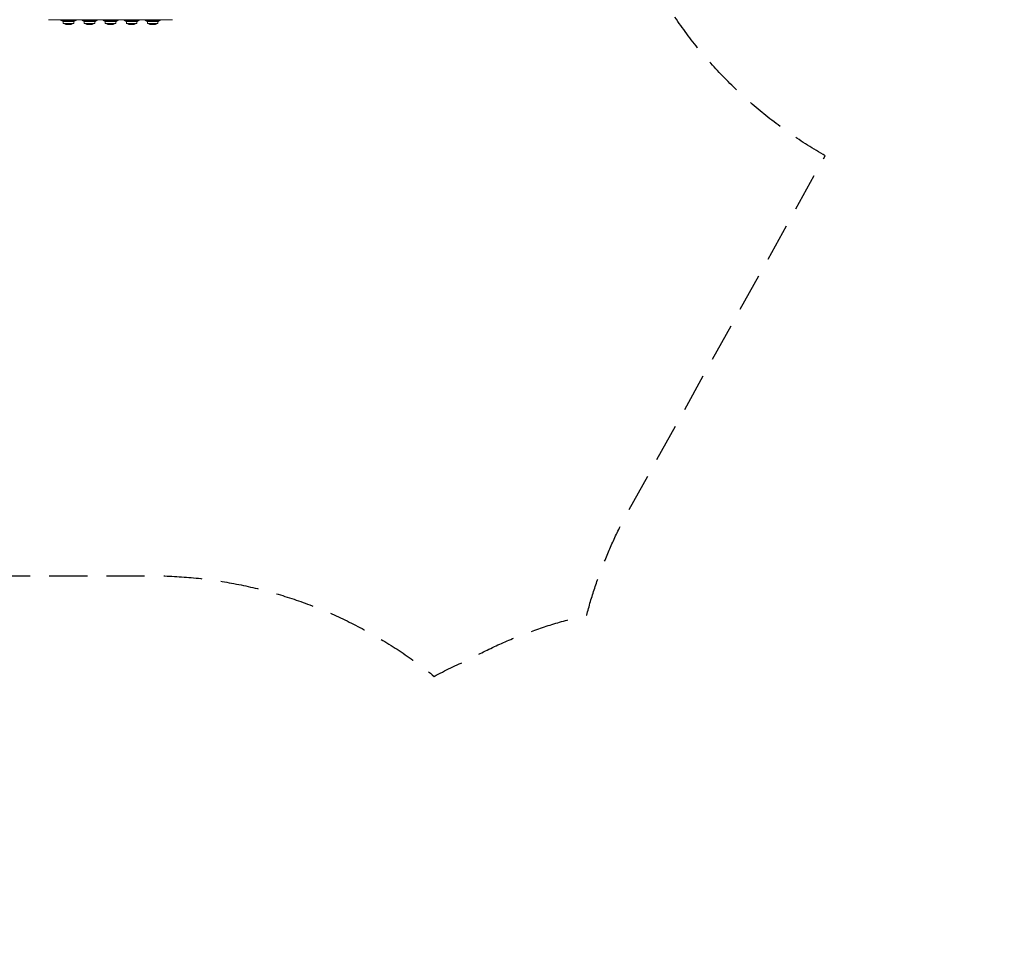
# Model space of a CAD drawing. Units: millimetres. Extents: x -6495 to 6495, y -6495 to 6495.
# Drawn here: x -303 to 2972, y -3143 to -95 of the extents above; entities that cross this region are included whole.
import ezdxf

# ---------------------------------------------------------------- set-up
doc = ezdxf.new("R2010")
doc.units = ezdxf.units.MM
doc.header["$LTSCALE"] = 20
doc.linetypes.add('HIDDEN', pattern=[9.525, 6.35, -3.175])
doc.layers.add('2d', color=230, linetype='Continuous')
doc.layers.add('EN16630-SafetyZone', color=97, linetype='HIDDEN')

msp = doc.modelspace()

# ---------------------------------------------------------------- linework, layer by layer
at = {"layer": '2d', "lineweight": 0}
for p, q in [((-207, -95.4), (205.5, -95.4)), ((-165.8, -97.4), (-165.8, -95.4)), ((-115.8, -97.4), (-165.8, -97.4)), ((-115.8, -97.4), (-115.8, -95.4)), ((-95.8, -97.4), (-95.8, -95.4)), ((-45.8, -97.4), (-95.8, -97.4)), ((-45.8, -97.4), (-45.8, -95.4)), ((-25.8, -97.4), (-25.8, -95.4)), ((24.2, -97.4), (-25.8, -97.4)), ((24.2, -97.4), (24.2, -95.4)), ((44.2, -97.4), (44.2, -95.4)), ((94.2, -97.4), (44.2, -97.4)), ((94.2, -97.4), (94.2, -95.4)), ((114.2, -97.4), (114.2, -95.4)), ((164.2, -97.4), (114.2, -97.4)), ((164.2, -97.4), (164.2, -95.4)), ((-122.6, -100.7), (-159, -100.7)), ((-158.3, -107.8), (-158.3, -100.7)), ((-123.2, -107.8), (-158.3, -107.8)), ((-140.9, -111.5), (-140.7, -111.5)), ((-123.2, -107.8), (-123.2, -100.7)), ((-52.6, -100.7), (-89, -100.7)), ((-88.3, -107.8), (-88.3, -100.7)), ((-53.2, -107.8), (-88.3, -107.8)), ((-70.9, -111.5), (-70.7, -111.5)), ((-53.2, -107.8), (-53.2, -100.7)), ((17.4, -100.7), (-19, -100.7)), ((-18.3, -107.8), (-18.3, -100.7)), ((16.8, -107.8), (-18.3, -107.8)), ((-0.9, -111.5), (-0.7, -111.5)), ((16.8, -107.8), (16.8, -100.7)), ((87.4, -100.7), (51, -100.7)), ((51.7, -107.8), (51.7, -100.7)), ((86.8, -107.8), (51.7, -107.8)), ((69.1, -111.5), (69.3, -111.5)), ((86.8, -107.8), (86.8, -100.7)), ((157.4, -100.7), (121, -100.7)), ((121.7, -107.8), (121.7, -100.7)), ((156.8, -107.8), (121.7, -107.8)), ((139.1, -111.5), (139.3, -111.5)), ((156.8, -107.8), (156.8, -100.7))]:
    msp.add_line(p, q, dxfattribs=at)
at = {"layer": '2d'}
msp.add_circle((0, 0), 6494.8, dxfattribs=at)
at = {"layer": '2d', "lineweight": 0}
for centre, radius, start, end in [((-140.8, -54.1), 50, 240, 248.6367), ((-140.8, -54.1), 50, 291.3633, 300), ((-70.8, -54.1), 50, 240, 248.6367), ((-70.8, -54.1), 50, 291.3633, 300), ((-0.8, -54.1), 50, 240, 248.6367), ((-0.8, -54.1), 50, 291.3633, 300), ((69.2, -54.1), 50, 240, 248.6367), ((69.2, -54.1), 50, 291.3633, 300), ((139.2, -54.1), 50, 240, 248.6367), ((139.2, -54.1), 50, 291.3633, 300), ((-140.9, -68.6), 42.9, 245.9604, 270), ((-140.7, -68.6), 42.9, 270, 294.0396), ((-70.9, -68.6), 42.9, 245.9604, 270), ((-70.7, -68.6), 42.9, 270, 294.0396), ((-0.9, -68.6), 42.9, 245.9604, 270), ((-0.7, -68.6), 42.9, 270, 294.0396), ((69.1, -68.6), 42.9, 245.9604, 270), ((69.3, -68.6), 42.9, 270, 294.0396), ((139.1, -68.6), 42.9, 245.9604, 270), ((139.3, -68.6), 42.9, 270, 294.0396)]:
    msp.add_arc(centre, radius, start, end, dxfattribs=at)
at = {"layer": 'EN16630-SafetyZone', "flags": 128}
msp.add_lwpolyline([(1666.4, 1743), (1202.6, 2146.2, -0.068727), (932.6, 2455.3, -0.058877), (580.6, 2461.7, -0.049532), (287, 2503, -0.054858), (-30.7, 2585.1, -0.052773), (-286, 2399.3), (-1875.3, 1481.7, -0.156903), (-2773.4, 1288.1), (-2889.9, 1026.6, -0.02074), (-2945.1, 915.2, -0.065355), (-2724.1, 593.3), (-2392.8, -56.8, -0.173462), (-1657.7, -750), (-1364, -1326.5, -0.157122), (-1195.9, -2231.5, -0.158585), (-313.2, -1944.3), (131.2, -1944.3, -0.17189), (1075.5, -2278.8, -0.020643), (1187.1, -2225.1, -0.070909), (1583.1, -2075.6, -0.062601), (1722.3, -1728.3), (2376.8, -547.5, -0.182903), (1698.1, 269.2), (1589.8, 583.8, -0.201474)], format="xyb", close=True, dxfattribs=at)

doc.saveas('drawing.dxf')
